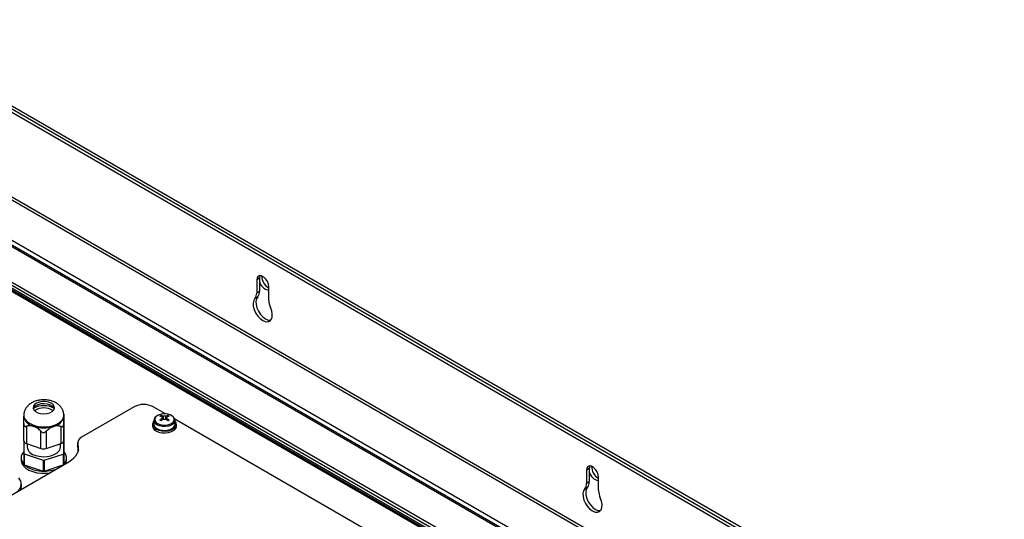
# Model space of a CAD drawing. Units: millimetres. Extents: x -369 to 3105, y -54 to 2112.
# Drawn here: x -36 to 333, y 709 to 896 of the extents above; entities that cross this region are included whole.
import ezdxf

# ---------------------------------------------------------------- set-up
doc = ezdxf.new("R2010")
doc.units = ezdxf.units.MM

msp = doc.modelspace()

# ---------------------------------------------------------------- linework, layer by layer
at = {"color": 7, "linetype": 'ByBlock', "lineweight": -2}
for p, q in [((333.06, 649.01), (-95.45, 896.39)), ((323.87, 651.87), (-90.5, 891.08)), ((324.93, 652.49), (-89.44, 891.69)), ((-97.82, 862.58), (330.69, 615.21)), ((330.94, 616.04), (-97.57, 863.41)), ((-106.17, 849.88), (322.62, 602.34)), ((323.34, 602.42), (-105.45, 849.95)), ((324.06, 603.72), (-104.45, 851.09)), ((-45.44, 800.32), (169, 676.52)), ((-44.7, 798.75), (167.02, 676.53)), ((53.61, 799.41), (52.55, 798.8)), ((52.55, 798.8), (52.55, 793.82)), ((53.61, 799.41), (53.61, 794.43)), ((165.73, 676.52), (-44.3, 797.76)), ((53.61, 794.43), (52.55, 793.82)), ((57.08, 791.2), (57.08, 796.19)), ((52.95, 792.43), (51.89, 791.82)), ((6.64, 751.17), (-13.15, 739.74)), ((18.36, 748.48), (13.71, 751.17)), ((-34.81, 747.98), (-34.81, 747.58)), ((-19.81, 747.58), (-19.81, 747.98)), ((-19.77, 748.44), (-19.79, 748.46)), ((-19.77, 742.02), (-19.77, 748.44)), ((16.68, 747.92), (16.85, 747.43)), ((17.08, 746.79), (17.23, 746.35)), ((18.82, 746.79), (18.67, 746.35)), ((19.22, 747.92), (19.05, 747.43)), ((131.49, 683.17), (21.79, 746.5)), ((-34.84, 738.44), (-34.84, 744.86)), ((-33.85, 743.85), (-33.85, 737.43)), ((-20.85, 737.36), (-20.85, 743.78)), ((-19.84, 744.77), (-19.84, 738.35)), ((13.45, 744.63), (13.45, 743.98)), ((14.01, 746.1), (13.95, 744.69)), ((14.01, 746.1), (14.02, 746.16)), ((21.95, 744.69), (21.89, 746.1)), ((22.45, 743.98), (22.45, 744.63)), ((-28.38, 735.57), (-28.38, 741.99)), ((-26.38, 741.98), (-26.38, 735.55)), ((-19.84, 738.35), (-19.77, 742.02)), ((-34.77, 738.13), (-34.84, 733.73)), ((-33.85, 737.43), (-28.38, 735.57)), ((-33.56, 737.33), (-33.56, 736.06)), ((-26.38, 735.55), (-20.85, 737.36)), ((-21.06, 736.06), (-21.06, 737.29)), ((-19.84, 733.65), (-19.77, 738.39)), ((-19.77, 738.39), (-19.77, 734.31)), ((-14.62, 737.7), (-14.62, 736.47)), ((-14.54, 735.96), (-14.54, 734.16)), ((-14.52, 737.12), (-14.52, 735.9)), ((-14.52, 735.9), (-14.31, 735.06)), ((-14.31, 735.06), (-14.46, 735.72)), ((-35.86, 731.98), (-35.86, 731.16)), ((-34.84, 733.73), (-34.84, 729.65)), ((-34.65, 733.54), (-27.58, 731.13)), ((-34.65, 733.54), (-34.65, 729.46)), ((-27.19, 731.13), (-20.04, 733.46)), ((-20.04, 733.46), (-20.04, 729.37)), ((-19.84, 729.57), (-19.77, 734.31)), ((-19.84, 733.65), (-19.84, 729.57)), ((-18.76, 731.16), (-18.76, 731.98)), ((-69.96, 700.53), (-17.92, 730.57)), ((-34.65, 729.46), (-27.58, 727.05)), ((-27.58, 731.13), (-27.58, 727.05)), ((-27.19, 731.13), (-27.19, 727.04)), ((-27.19, 727.04), (-20.04, 729.37)), ((177.36, 727.98), (176.29, 727.36)), ((177.36, 727.98), (177.36, 722.99)), ((176.29, 727.36), (176.29, 722.38)), ((180.82, 719.77), (180.82, 724.75)), ((-35.73, 721.37), (-35.73, 722.18)), ((176.69, 720.99), (175.63, 720.38)), ((177.36, 722.99), (176.29, 722.38))]:
    msp.add_line(p, q, dxfattribs=at)
at = {"color": 8, "linetype": 'ByBlock', "lineweight": -2}
for p, q in [((-46.43, 802.07), (171.14, 676.47)), ((164.83, 676.49), (-44.05, 797.08)), ((-14.46, 735.72), (-14.46, 734.4))]:
    msp.add_line(p, q, dxfattribs=at)
at = {"color": 7, "linetype": 'ByBlock', "lineweight": -2, "flags": 128}
for points in [[(57.08, 796.19), (56.94, 797.16), (56.55, 798.17), (55.95, 799.1), (55.21, 799.84), (54.42, 800.29), (53.68, 800.41), (53.08, 800.17), (52.69, 799.61), (52.55, 798.8)], [(53.83, 800.41), (53.75, 800.23), (53.61, 799.41)], [(51.89, 791.82), (51.43, 791.08), (51.22, 790.08), (51.28, 788.91), (51.6, 787.65), (52.17, 786.39), (52.93, 785.23), (53.84, 784.25), (54.81, 783.53), (55.79, 783.12), (56.69, 783.06), (57.46, 783.34), (58.02, 783.94), (58.35, 784.83), (58.41, 785.93), (58.2, 787.16), (57.74, 788.44)], [(52.95, 792.43), (52.49, 791.69), (52.28, 790.69), (52.34, 789.52), (52.67, 788.26), (53.23, 787), (53.99, 785.84), (54.9, 784.86), (55.87, 784.14), (56.85, 783.73), (57.76, 783.67), (57.84, 783.68)], [(-30.75, 752.02), (-31.2, 751.38), (-31.3, 750.69), (-31.04, 750.02), (-30.46, 749.42), (-29.59, 748.95), (-28.52, 748.64), (-27.34, 748.53), (-26.16, 748.63), (-25.08, 748.92), (-24.2, 749.38), (-23.6, 749.98), (-23.32, 750.65), (-23.4, 751.33), (-23.82, 751.98), (-24.56, 752.52), (-25.53, 752.91), (-26.67, 753.12), (-27.86, 753.13), (-29.01, 752.93), (-30, 752.55), (-30.75, 752.02)], [(-23.37, 750.43), (-23.57, 750.85), (-24.15, 751.45), (-25.02, 751.92), (-26.09, 752.22), (-27.27, 752.33), (-28.45, 752.24), (-29.53, 751.95), (-30.41, 751.48), (-31.01, 750.89), (-31.24, 750.43)], [(20.55, 747.89), (19.62, 748.28), (18.53, 748.49), (17.37, 748.49), (16.28, 748.28), (15.35, 747.89), (14.67, 747.35), (14.31, 746.72), (14.31, 746.05), (14.67, 745.42), (15.35, 744.88), (16.28, 744.49), (17.37, 744.28), (18.53, 744.28), (19.62, 744.49), (20.55, 744.88), (21.23, 745.42), (21.59, 746.05), (21.59, 746.72), (21.23, 747.35), (20.55, 747.89)], [(14.77, 742.8), (15.79, 742.35), (16.99, 742.1), (18.27, 742.04), (19.52, 742.2), (20.65, 742.55), (21.55, 743.08), (22.17, 743.73), (22.44, 744.45), (22.35, 745.19), (21.9, 745.88), (21.9, 745.88)], [(14.77, 742.14), (15.79, 741.7), (16.99, 741.44), (18.27, 741.39), (19.52, 741.55), (20.65, 741.9), (21.55, 742.42), (22.17, 743.07), (22.44, 743.8), (22.45, 743.98)], [(15.12, 743), (16.08, 742.59), (17.21, 742.37), (18.4, 742.34), (19.55, 742.52), (20.56, 742.88), (21.34, 743.41), (21.81, 744.04), (21.95, 744.69)], [(-30.48, 732.95), (-29.1, 732.61), (-27.62, 732.46), (-26.11, 732.52), (-24.68, 732.79), (-23.4, 733.25), (-22.34, 733.87), (-21.58, 734.62), (-21.15, 735.45), (-21.06, 736.06)], [(-17.92, 730.57), (-16.9, 731.24), (-16.03, 731.97), (-15.32, 732.76), (-14.79, 733.6), (-14.44, 734.46), (-14.28, 735.35), (-14.3, 736.24), (-14.52, 737.12)], [(-14.52, 735.9), (-14.6, 736.25), (-14.62, 736.47)], [(-14.54, 736.24), (-14.53, 736.07), (-14.46, 735.72)], [(-34.83, 734.32), (-35.32, 733.7), (-35.75, 732.74), (-35.84, 731.74), (-35.59, 730.75), (-34.99, 729.81), (-34.08, 728.97), (-32.89, 728.24), (-31.47, 727.67), (-29.88, 727.27), (-28.19, 727.07), (-26.46, 727.07), (-24.76, 727.27), (-23.17, 727.66), (-22.66, 727.83)], [(-35.86, 731.16), (-35.84, 730.92), (-35.59, 729.93), (-34.99, 729), (-34.08, 728.15), (-32.89, 727.42), (-31.47, 726.85), (-29.88, 726.46), (-28.19, 726.25), (-26.46, 726.25), (-25.18, 726.38)], [(-19.02, 729.94), (-18.77, 730.9), (-18.76, 731.16)], [(180.82, 724.75), (180.68, 725.72), (180.29, 726.74), (179.69, 727.67), (178.95, 728.4), (178.16, 728.86), (177.43, 728.97), (176.82, 728.74), (176.43, 728.18), (176.29, 727.36)], [(177.58, 728.98), (177.49, 728.79), (177.36, 727.98)], [(-35.99, 720.14), (-35.74, 721.11), (-35.73, 721.37)], [(175.63, 720.38), (175.17, 719.64), (174.96, 718.65), (175.02, 717.47), (175.35, 716.21), (175.91, 714.95), (176.68, 713.79), (177.58, 712.81), (178.56, 712.09), (179.53, 711.69), (180.44, 711.62), (181.2, 711.9), (181.77, 712.51), (182.09, 713.39), (182.15, 714.49), (181.95, 715.73), (181.49, 717)], [(176.69, 720.99), (176.23, 720.25), (176.02, 719.26), (176.08, 718.09), (176.41, 716.82), (176.97, 715.56), (177.74, 714.4), (178.64, 713.43), (179.62, 712.71), (180.6, 712.3), (181.5, 712.23), (181.58, 712.24)]]:
    msp.add_lwpolyline(points, dxfattribs=at)
at = {"color": 8, "linetype": 'ByBlock', "lineweight": -2, "flags": 128}
for points in [[(-34.81, 747.99), (-34.75, 747.48), (-34.39, 746.57), (-33.7, 745.72), (-32.71, 744.98), (-31.46, 744.38), (-30.02, 743.95), (-28.46, 743.71), (-26.84, 743.66), (-25.24, 743.82), (-23.74, 744.18), (-22.4, 744.71), (-21.3, 745.39), (-20.47, 746.2), (-19.97, 747.09), (-19.81, 747.98)], [(21.89, 746.05), (21.76, 745.45), (21.29, 744.83), (20.52, 744.32), (19.53, 743.96), (18.39, 743.78), (17.22, 743.81), (16.11, 744.03), (15.16, 744.43)]]:
    msp.add_lwpolyline(points, dxfattribs=at)
at = {"color": 7, "linetype": 'ByBlock', "lineweight": -2}
for centre, radius, start, end in [((57.71, 799.04), 4.18, 190.8591, 261.2309), ((59.6, 800.26), 5.14, 179.7797, 240.5822), ((50.79, 794.26), 2.83, 319.7507, 3.4536), ((49.73, 793.65), 2.83, 319.7507, 3.4536), ((63.88, 791.37), 6.8, 181.4364, 205.5901), ((-27.31, 742.96), 8.62, 63.6269, 116.3731), ((-27.31, 744.89), 5.87, 54.2169, 125.7831), ((10.17, 744.34), 7.69, 62.6097, 117.3903), ((-30.29, 748.34), 4.57, 189.1522, 259.5732), ((-24.42, 748.44), 4.71, 279.8574, 348.8698), ((19.05, 743.25), 5.24, 116.872, 123.1226), ((14.99, 742.68), 5.1, 66.354, 76.4604), ((22.53, 739.29), 9.36, 125.9188, 132.6597), ((15.49, 742.96), 5.1, 66.354, 76.4604), ((23.03, 739.01), 9.36, 125.9188, 132.6597), ((17.32, 747.11), 0.367, 139.2713, 220.7287), ((17.95, 746.02), 1.67, 75.6271, 104.3729), ((17.95, 748.21), 1.67, 255.6271, 284.3729), ((20.41, 742.96), 5.1, 103.5396, 113.646), ((12.87, 739.01), 9.36, 47.3403, 54.0812), ((20.91, 742.68), 5.1, 103.5396, 113.646), ((18.58, 747.11), 0.367, 319.2713, 40.7287), ((13.37, 739.29), 9.36, 47.3403, 54.0812), ((16.85, 743.25), 5.24, 56.8774, 63.128), ((-27.3, 755.56), 12.32, 251.9562, 287.4071), ((15.67, 744.18), 2.22, 185.1155, 246.2047), ((15.42, 744.6), 1.91, 137.7603, 250.1368), ((15.89, 744.78), 1.94, 182.7163, 246.6957), ((8.61, 732.48), 15.65, 58.9562, 61.0492), ((27.29, 732.48), 15.65, 118.9508, 121.0438), ((-12.33, 737.65), 2.25, 111.4938, 193.5468), ((-33.63, 738.63), 1.22, 189.1522, 259.5732), ((-29.82, 736.68), 3.79, 189.4568, 259.9108), ((-27.37, 738.69), 3.28, 251.9562, 287.4071), ((-21.07, 738.59), 1.26, 279.8574, 348.8698), ((-31.07, 737.24), 5.15, 222.8383, 225.8872), ((-22.17, 731.96), 3.36, 307.511, 44.2876), ((-23.66, 737.36), 5.32, 312.8727, 315.8545), ((-31.07, 733.15), 5.15, 222.8383, 225.8872), ((-27.31, 745.93), 14.81, 268.9278, 270.4354), ((-23.66, 733.28), 5.32, 312.8727, 315.8545), ((183.34, 728.82), 5.14, 179.7797, 240.5822), ((-39.14, 722.17), 3.36, 307.511, 44.2876), ((-27.31, 741.85), 14.81, 268.9278, 270.4354), ((181.46, 727.61), 4.18, 190.8591, 261.2309), ((173.47, 722.21), 2.83, 319.7507, 3.4536), ((174.53, 722.82), 2.83, 319.7507, 3.4536), ((187.62, 719.94), 6.8, 181.4364, 205.5901)]:
    msp.add_arc(centre, radius, start, end, dxfattribs=at)
at = {"color": 8, "linetype": 'ByBlock', "lineweight": -2}
msp.add_arc((15.92, 746.19), 1.91, 182.7163, 246.6957, dxfattribs=at)
at = {"color": 7, "linetype": 'ByBlock', "lineweight": -2}
for points, knots in [([(-19.84, 747.97), (-19.84, 748.25), (-19.83, 748.92), (-20.17, 749.95), (-20.76, 750.98), (-21.57, 751.86), (-22.59, 752.61), (-23.81, 753.2), (-25.2, 753.62), (-26.72, 753.81), (-28.28, 753.79), (-29.83, 753.52), (-31.24, 753.02), (-32.38, 752.39), (-32.96, 751.87), (-33.2, 751.66)], [0, 0, 0, 0, 0.049127, 0.121804, 0.192797, 0.264802, 0.340276, 0.420821, 0.5058, 0.592286, 0.679271, 0.767688, 0.858804, 0.941735, 1, 1, 1, 1]), ([(-33.2, 751.66), (-33.43, 751.41), (-33.94, 750.86), (-34.47, 749.85), (-34.79, 748.86), (-34.77, 748.23), (-34.76, 748)], [0, 0, 0, 0, 0.253525, 0.5458, 0.832018, 1, 1, 1, 1]), ([(-34.84, 744.86), (-34.83, 745.5), (-34.82, 746.57), (-34.81, 747.32), (-34.8, 747.62)], [0, 0, 0, 0, 0.602828, 1, 1, 1, 1]), ([(-19.81, 747.53), (-19.81, 747.51), (-19.81, 747.18), (-19.82, 746.33), (-19.83, 745.32), (-19.84, 744.77)], [0, 0, 0, 0, 0.042061, 0.480909, 1, 1, 1, 1]), ([(-19.77, 748.44), (-19.78, 748.4), (-19.79, 748.33), (-19.8, 747.76), (-19.81, 747.53)], [0, 0, 0, 0, 0.602828, 1, 1, 1, 1]), ([(20.63, 747.87), (20.48, 747.95), (20.04, 748.18), (19.17, 748.43), (18.06, 748.55), (16.94, 748.47), (15.89, 748.2), (14.99, 747.75), (14.38, 747.16), (14.05, 746.6), (14.05, 746.27), (14.06, 746.17)], [0, 0, 0, 0, 0.068209, 0.196147, 0.323807, 0.451406, 0.579624, 0.70926, 0.840977, 0.953932, 1, 1, 1, 1]), ([(17.04, 747.35), (17.04, 747.28), (17.07, 746.91), (17.09, 746.54), (17.11, 746.24)], [0, 0, 0, 0, 0.184126, 1, 1, 1, 1]), ([(17.08, 746.22), (17.07, 746.37), (17.06, 746.59), (17.04, 746.81), (17.04, 746.87)], [0, 0, 0, 0, 0.709709, 1, 1, 1, 1]), ([(17.6, 746.58), (17.58, 746.86), (17.56, 747.21), (17.54, 747.57), (17.53, 747.64)], [0, 0, 0, 0, 0.8070744, 1, 1, 1, 1]), ([(18.36, 747.64), (18.36, 747.57), (18.34, 747.21), (18.32, 746.86), (18.3, 746.57)], [0, 0, 0, 0, 0.192412, 1, 1, 1, 1]), ([(18.79, 746.24), (18.81, 746.54), (18.83, 746.91), (18.86, 747.28), (18.86, 747.35)], [0, 0, 0, 0, 0.8158744, 1, 1, 1, 1]), ([(18.86, 746.87), (18.86, 746.81), (18.84, 746.59), (18.83, 746.37), (18.82, 746.22)], [0, 0, 0, 0, 0.290291, 1, 1, 1, 1]), ([(21.85, 746.04), (21.86, 746.12), (21.9, 746.45), (21.63, 746.99), (21.19, 747.51), (20.79, 747.76), (20.63, 747.87)], [0, 0, 0, 0, 0.114644, 0.445626, 0.77825, 1, 1, 1, 1]), ([(-34.84, 744.86), (-34.83, 744.7), (-34.82, 744.4), (-34.66, 744.04), (-34.42, 743.84), (-34.14, 743.78), (-33.95, 743.83), (-33.85, 743.85)], [0, 0, 0, 0, 0.220547, 0.442968, 0.640209, 0.82149, 1, 1, 1, 1]), ([(-31.12, 743.85), (-31.37, 743.92), (-32.15, 744.14), (-33.08, 744.07), (-33.69, 743.9), (-33.85, 743.85)], [0, 0, 0, 0, 0.257847, 0.796364, 1, 1, 1, 1]), ([(-28.38, 741.99), (-28.6, 742.19), (-29.22, 742.78), (-30.15, 743.46), (-30.88, 743.75), (-31.12, 743.85)], [0, 0, 0, 0, 0.258672, 0.754528, 1, 1, 1, 1]), ([(-23.62, 743.81), (-23.66, 743.79), (-24.14, 743.63), (-25.13, 743.11), (-25.94, 742.37), (-26.38, 741.98)], [0, 0, 0, 0, 0.042061, 0.480909, 1, 1, 1, 1]), ([(-20.85, 743.78), (-21.37, 743.91), (-22.22, 744.14), (-23.22, 743.9), (-23.62, 743.81)], [0, 0, 0, 0, 0.602828, 1, 1, 1, 1]), ([(-20.85, 743.78), (-20.73, 743.75), (-20.49, 743.7), (-20.18, 743.81), (-19.97, 744.07), (-19.86, 744.4), (-19.84, 744.65), (-19.84, 744.77)], [0, 0, 0, 0, 0.220547, 0.442968, 0.640209, 0.82149, 1, 1, 1, 1]), ([(-28.38, 741.99), (-28.26, 741.88), (-28.01, 741.66), (-27.53, 741.51), (-27.08, 741.54), (-26.69, 741.71), (-26.48, 741.89), (-26.38, 741.98)], [0, 0, 0, 0, 0.22056, 0.442976, 0.640215, 0.821496, 1, 1, 1, 1])]:
    msp.add_open_spline(points, degree=3, knots=knots, dxfattribs=at)

doc.saveas('drawing.dxf')
